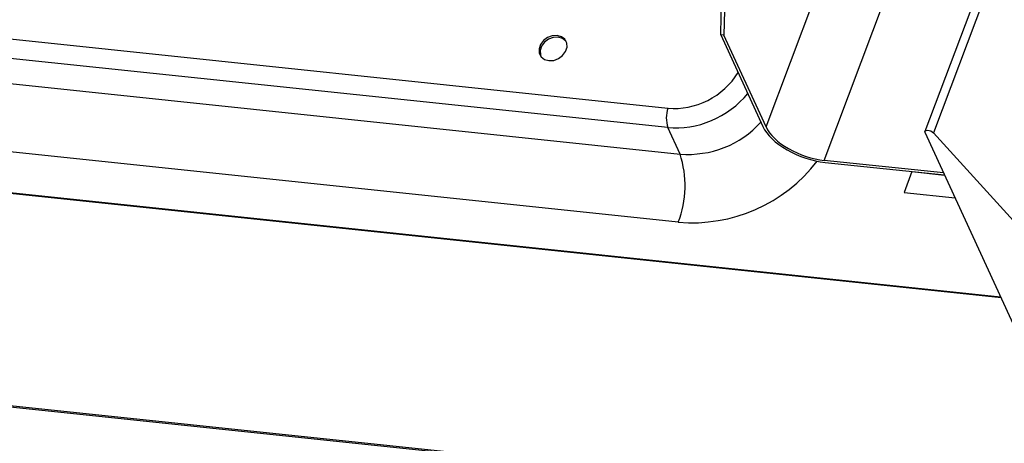
# Model space of a CAD drawing. Units: millimetres. Extents: x -23272466 to 44913, y -22484615 to 188.
# Drawn here: x -23269961 to -23269952, y -22484521 to -22484517 of the extents above; entities that cross this region are included whole.
import ezdxf

# ---------------------------------------------------------------- set-up
doc = ezdxf.new("R2010")
doc.units = ezdxf.units.MM
doc.linetypes.add('DASHED', pattern=[19.05, 12.7, -6.35])
doc.layers.add('KEYLITE FELT-BREATHER MEMBRANE', color=151, linetype='DASHED', lineweight=35)
doc.layers.add('KEYLITE INDICATIVE VIEW FLASHING 1', color=252, linetype='Continuous')

# ---------------------------------------------------------------- blocks, each defined once
blk = doc.blocks.new('BiLite TRF')
at = {"layer": 'KEYLITE INDICATIVE VIEW FLASHING 1', "linetype": 'Continuous'}
for p, q in [((14627.696, -10668.606), (14617.008, -10697.002)), ((14628.042, -10668.659), (14617.353, -10697.055)), ((14610.535, -10696.821), (14618.425, -10675.858)), ((14612.902, -10698.185), (14620.793, -10677.222)), ((14469.508, -10681.63), (14606.536, -10696.055)), ((14606.53, -10696.846), (14469.503, -10682.42)), ((14469.999, -10683.5), (14607.027, -10697.926)), ((14620.109, -10703.787), (14452.452, -10686.137)), ((14452.467, -10686.096), (14620.088, -10703.742)), ((14606.956, -10700.706), (14469.929, -10686.28)), ((14608.683, -10693.058), (14608.721, -10691.535)), ((14608.849, -10691.549), (14608.811, -10693.072)), ((14430.92, -10692.563), (14637.539, -10714.314)), ((14430.94, -10692.512), (14637.56, -10714.264)), ((14608.683, -10693.058), (14610.407, -10696.807)), ((14608.811, -10693.072), (14608.683, -10693.058)), ((14610.535, -10696.821), (14608.811, -10693.072)), ((14607.027, -10697.926), (14606.53, -10696.846)), ((14621.734, -10707.321), (14617.012, -10697.053)), ((14617.353, -10697.055), (14627.276, -10708.02)), ((14617.768, -10698.697), (14612.902, -10698.185)), ((14612.94, -10698.267), (14617.806, -10698.779)), ((14616.472, -10698.644), (14616.154, -10699.489)), ((14616.469, -10698.638), (14616.472, -10698.644)), ((14616.469, -10698.638), (14617.806, -10698.779)), ((14616.472, -10698.644), (14617.809, -10698.785)), ((14616.154, -10699.489), (14618.233, -10699.708)), ((14616.154, -10699.489), (14616.157, -10699.495)), ((14616.157, -10699.495), (14618.236, -10699.714))]:
    blk.add_line(p, q, dxfattribs=at)
at = {"layer": 'KEYLITE INDICATIVE VIEW FLASHING 1', "linetype": 'Continuous', "flags": 128}
for points in [[(14602.019, -10693.091), (14601.821, -10693.102), (14601.627, -10693.174), (14601.46, -10693.298), (14601.34, -10693.458), (14601.282, -10693.636), (14601.293, -10693.81), (14601.371, -10693.959), (14601.506, -10694.066), (14601.684, -10694.116), (14601.882, -10694.105), (14602.076, -10694.033), (14602.243, -10693.91), (14602.362, -10693.75), (14602.421, -10693.572), (14602.41, -10693.398), (14602.332, -10693.248), (14602.196, -10693.142), (14602.019, -10693.091)], [(14602.39, -10693.342), (14602.373, -10693.32), (14602.237, -10693.214), (14602.06, -10693.163), (14601.862, -10693.174), (14601.668, -10693.246), (14601.501, -10693.369), (14601.381, -10693.529), (14601.323, -10693.707), (14601.334, -10693.882), (14601.354, -10693.937)], [(14617.012, -10697.053), (14617.005, -10697.013), (14617.021, -10696.981), (14617.059, -10696.961), (14617.114, -10696.954), (14617.179, -10696.962), (14617.246, -10696.983), (14617.306, -10697.016), (14617.353, -10697.055)]]:
    blk.add_lwpolyline(points, dxfattribs=at)
at = {"layer": 'KEYLITE INDICATIVE VIEW FLASHING 1', "linetype": 'Continuous'}
for centre, radius, start, end in [((14607.695, -10696.459), 1.228, 160.8062, 198.3576), ((14607.359, -10693.942), 3.998, 265.2336, 317.8551), ((14603.107, -10699.218), 4.127, 338.8669, 18.2447), ((14607.51, -10694.276), 6.454, 265.0832, 322.3514)]:
    blk.add_arc(centre, radius, start, end, dxfattribs=at)
for centre, major_axis, ratio, start_param, end_param in [((14607.264, -10693.826), (2.246, 1.318), 0.807967, 3.97259, 5.299887), ((14607.44, -10694.133), (2.797, 1.561), 0.800661, 3.990499, 5.165643), ((14612.363, -10697.013), (2.003, -0.759), 0.508932, 3.618675, 5.189472), ((14612.363, -10697.013), (1.872, -0.709), 0.508932, 3.618675, 5.189472)]:
    blk.add_ellipse(centre, major_axis=major_axis, ratio=ratio, start_param=start_param, end_param=end_param, dxfattribs=at)

msp = doc.modelspace()

# ---------------------------------------------------------------- block references
at = {"layer": 'KEYLITE FELT-BREATHER MEMBRANE', "xscale": 0.24, "yscale": 0.24, "zscale": 0.24}
msp.add_blockref('BiLite TRF', (-23273460.6085, -22481950.5571), dxfattribs=at)

doc.saveas('drawing.dxf')
